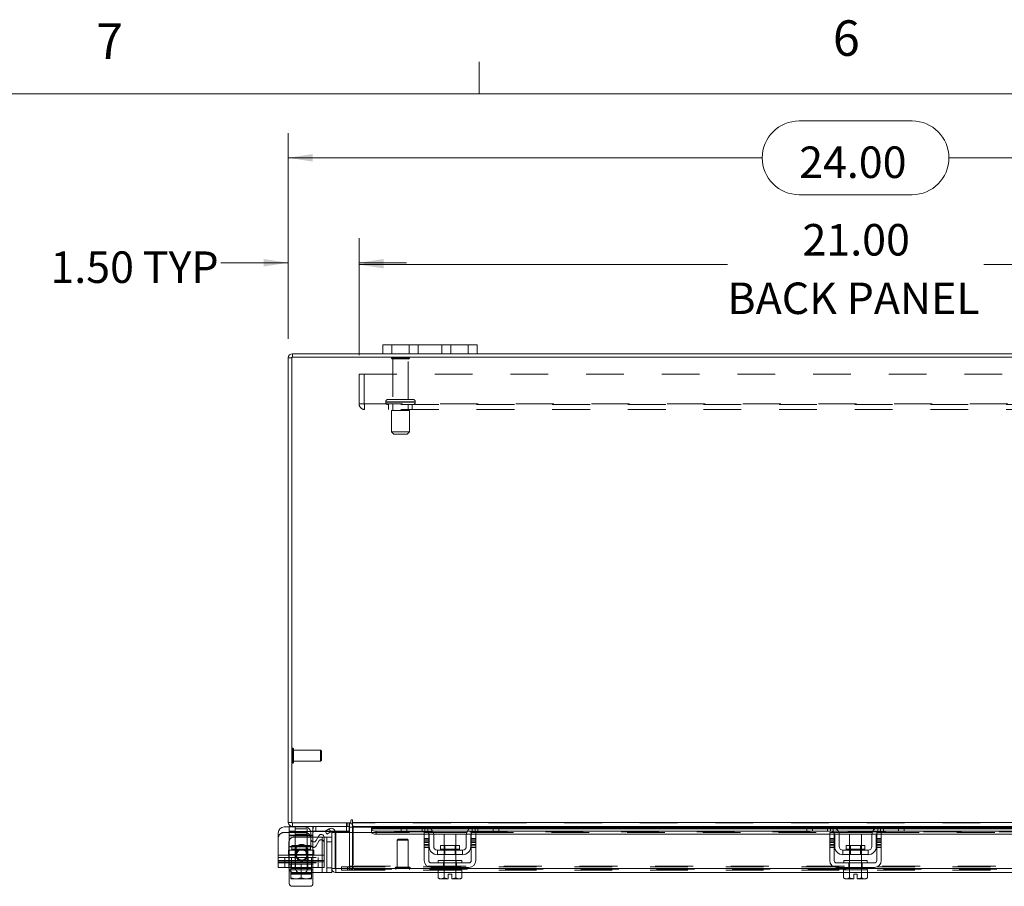
# Model space of a CAD drawing. Units: inches. Extents: x 0.4 to 16.6, y 0.2 to 10.8.
# Drawn here: x 3.3 to 6, y 8.5 to 10.8 of the extents above; entities that cross this region are included whole.
import ezdxf

# ---------------------------------------------------------------- set-up
doc = ezdxf.new("R2010")
doc.units = ezdxf.units.IN
doc.header["$MEASUREMENT"] = 0
doc.linetypes.add('HIDDEN', pattern=[0.075, 0.05, -0.025])
doc.styles.add('SLDTEXTSTYLE0', font='TXT', dxfattribs={"width": 0.7})
doc.styles.add('SLDTEXTSTYLE1', font='TXT', dxfattribs={"width": 0.75})
doc.dimstyles.new('SLDDIMSTYLE1', dxfattribs={"dimtxt": 0.088867, "dimasz": 0.065, "dimexe": 0, "dimexo": 0.0625, "dimgap": 0.022217, "dimtad": 0, "dimtih": 1, "dimtoh": 1, "dimlfac": 8, "dimrnd": 1e-09, "dimzin": 4, "dimdsep": 46, "dimtxsty": 'SLDTEXTSTYLE0', "dimsah": 1, "dimcen": 0.09, "dimadec": 0, "dimazin": 1, "dimtfac": 1, "dimtmove": 0, "dimatfit": 0, "dimfxl": 1, "dimfrac": 2, "dimtolj": 1, "dimtzin": 12, "dimarcsym": 0})
doc.dimstyles.new('SLDDIMSTYLE4', dxfattribs={"dimtxt": 0.088867, "dimasz": 0.065, "dimexe": 0, "dimexo": 0.0625, "dimgap": 0.022217, "dimtad": 0, "dimtih": 1, "dimtoh": 1, "dimlfac": 8, "dimrnd": 1e-09, "dimzin": 4, "dimdsep": 46, "dimtxsty": 'SLDTEXTSTYLE0', "dimsah": 1, "dimcen": 0.09, "dimadec": 0, "dimazin": 1, "dimtfac": 1, "dimtofl": 0, "dimtmove": 0, "dimatfit": 3, "dimfxl": 1, "dimfrac": 2, "dimtolj": 1, "dimtzin": 12, "dimarcsym": 0})

# ---------------------------------------------------------------- blocks, each defined once
blk = doc.blocks.new('_D_11')
at = {"color": 7, "linetype": 'Continuous', "lineweight": 0}
for p, q in [((5.4094, 10.5707), (5.708, 10.5707)), ((4.0587, 9.9942), (4.0587, 10.5382)), ((7.0587, 9.9942), (7.0587, 10.5382)), ((4.0587, 10.4732), (5.3119, 10.4732)), ((7.0587, 10.4732), (5.8055, 10.4732)), ((5.708, 10.3757), (5.4094, 10.3757))]:
    blk.add_line(p, q, dxfattribs=at)
for centre, start, end in [((5.4094, 10.4732), 90, 270), ((5.708, 10.4732), 270, 90)]:
    blk.add_arc(centre, 0.0975, start, end, dxfattribs=at)
for points in [[(4.0587, 10.4732), (4.1237, 10.4632), (4.1237, 10.4832)], [(7.0587, 10.4732), (6.9937, 10.4832), (6.9937, 10.4632)]]:
    blk.add_solid(points, dxfattribs=at)
at = {"color": 7, "linetype": 'Continuous', "lineweight": 0, "insert": (5.4094, 10.5032), "char_height": 0.08333, "attachment_point": 1, "style": 'SLDTEXTSTYLE0'}
blk.add_mtext('24.00', dxfattribs=at)
blk = doc.blocks.new('_D_13')
at = {"color": 7, "linetype": 'Continuous', "lineweight": 0}
for p, q in [((4.0587, 9.9942), (4.0587, 10.2607)), ((4.2462, 9.9515), (4.2462, 10.2607)), ((4.0587, 10.1957), (3.8802, 10.1957)), ((4.2462, 10.1957), (4.3712, 10.1957))]:
    blk.add_line(p, q, dxfattribs=at)
for points in [[(4.0587, 10.1957), (3.9937, 10.2057), (3.9937, 10.1857)], [(4.2462, 10.1957), (4.3112, 10.1857), (4.3112, 10.2057)]]:
    blk.add_solid(points, dxfattribs=at)
at = {"color": 7, "linetype": 'Continuous', "lineweight": 0, "char_height": 0.08333, "attachment_point": 1, "style": 'SLDTEXTSTYLE0'}
for s, insert in [('1.50', (3.4301, 10.2257)), ('TYP', (3.6744, 10.2257))]:
    blk.add_mtext(s, dxfattribs=dict(at, insert=insert))
blk = doc.blocks.new('_D_14')
at = {"color": 7, "linetype": 'Continuous', "lineweight": 0}
for p, q in [((4.2462, 9.9515), (4.2462, 10.2558)), ((6.8712, 9.9515), (6.8712, 10.2558)), ((4.2462, 10.1908), (5.2197, 10.1908)), ((6.8712, 10.1908), (5.8977, 10.1908))]:
    blk.add_line(p, q, dxfattribs=at)
for points in [[(4.2462, 10.1908), (4.3112, 10.1808), (4.3112, 10.2008)], [(6.8712, 10.1908), (6.8062, 10.2008), (6.8062, 10.1808)]]:
    blk.add_solid(points, dxfattribs=at)
at = {"color": 7, "linetype": 'Continuous', "lineweight": 0, "char_height": 0.08333, "attachment_point": 1, "style": 'SLDTEXTSTYLE0'}
for s, insert in [('21.00', (5.4183, 10.2982)), ('BACK PANEL', (5.2197, 10.1435))]:
    blk.add_mtext(s, dxfattribs=dict(at, insert=insert))

msp = doc.modelspace()

# ---------------------------------------------------------------- linework, layer by layer
at = {"color": 7, "linetype": 'Continuous', "lineweight": 0}
for p, q in [((4.5635, 10.6421), (4.5635, 10.7269)), ((0.6263, 10.6421), (16.3763, 10.6421))]:
    msp.add_line(p, q, dxfattribs=at)
at = {"color": 7, "linetype": 'Continuous', "lineweight": 15}
for p, q in [((4.3087, 9.9551), (4.3087, 9.9786)), ((4.3087, 9.9786), (4.3324, 9.9786)), ((4.3324, 9.9786), (4.3324, 9.9551)), ((4.5349, 9.9786), (4.3324, 9.9786)), ((4.5349, 9.9551), (4.5349, 9.9786)), ((4.5349, 9.9786), (4.5587, 9.9786)), ((4.5587, 9.9786), (4.5587, 9.9551)), ((4.0587, 8.7161), (4.0587, 9.9442)), ((4.068, 9.9442), (4.0587, 9.9442)), ((4.068, 9.9458), (4.068, 8.7145)), ((7.0494, 9.9458), (4.068, 9.9458)), ((4.3087, 9.9551), (4.0697, 9.9551)), ((4.0697, 9.9458), (4.0697, 9.9551)), ((4.3324, 9.9551), (4.3087, 9.9551)), ((4.5349, 9.9551), (4.3324, 9.9551)), ((4.5587, 9.9551), (4.5349, 9.9551)), ((6.5587, 9.9551), (4.5587, 9.9551)), ((4.2244, 8.7208), (4.2244, 8.7145)), ((4.229, 8.7161), (4.229, 8.7208)), ((4.048, 8.7039), (4.0617, 8.7039)), ((4.068, 8.7161), (4.0587, 8.7161)), ((4.0617, 8.7051), (4.0617, 8.6921)), ((4.0697, 8.7051), (4.0617, 8.7051)), ((4.068, 8.7145), (4.2244, 8.7145)), ((4.0697, 8.7145), (4.0697, 8.7051)), ((4.2212, 8.7051), (4.0697, 8.7051)), ((4.0767, 8.7051), (4.0767, 8.6921)), ((4.1562, 8.6929), (4.1668, 8.699)), ((4.1668, 8.699), (4.167, 8.6991)), ((4.167, 8.6991), (4.1717, 8.691)), ((4.22, 8.7051), (4.22, 8.6921)), ((4.2212, 8.7051), (4.2212, 8.7145)), ((4.2212, 8.7035), (4.2212, 8.6895)), ((4.2212, 8.7035), (4.229, 8.7035)), ((4.229, 8.7161), (6.8883, 8.7161)), ((4.229, 8.7051), (4.229, 8.7161)), ((4.3595, 8.7051), (4.229, 8.7051)), ((4.229, 8.7051), (4.229, 8.7035)), ((4.229, 8.6895), (4.229, 8.7035)), ((4.229, 8.7035), (4.3577, 8.7035)), ((4.3577, 8.7005), (4.2788, 8.7005)), ((4.2788, 8.6991), (4.2788, 8.7005)), ((4.2788, 8.691), (4.2788, 8.6991)), ((4.2788, 8.6991), (4.2788, 8.699)), ((4.2788, 8.699), (4.3577, 8.699)), ((4.3577, 8.6933), (4.3577, 8.7051)), ((4.3595, 8.7051), (4.3727, 8.7051)), ((4.3727, 8.7051), (4.3727, 8.6933)), ((4.4202, 8.7051), (4.3727, 8.7051)), ((4.5527, 8.7051), (4.4202, 8.7051)), ((4.4287, 8.7035), (4.5442, 8.7035)), ((4.5388, 8.7005), (4.4341, 8.7005)), ((4.4359, 8.699), (4.537, 8.699)), ((4.6002, 8.7051), (4.5527, 8.7051)), ((4.6002, 8.6933), (4.6002, 8.7051)), ((4.6002, 8.7051), (4.6134, 8.7051)), ((5.4315, 8.7051), (4.6134, 8.7051)), ((4.6152, 8.7051), (4.6152, 8.6933)), ((4.6152, 8.7035), (5.4297, 8.7035)), ((5.4297, 8.7005), (4.6152, 8.7005)), ((4.6152, 8.699), (5.4297, 8.699)), ((5.4297, 8.6933), (5.4297, 8.7051)), ((5.4315, 8.7051), (5.4447, 8.7051)), ((5.4447, 8.7051), (5.4447, 8.6933)), ((5.4922, 8.7051), (5.4447, 8.7051)), ((5.6247, 8.7051), (5.4922, 8.7051)), ((5.5007, 8.7035), (5.6162, 8.7035)), ((5.6108, 8.7005), (5.5061, 8.7005)), ((5.5079, 8.699), (5.609, 8.699)), ((5.6722, 8.7051), (5.6247, 8.7051)), ((5.6722, 8.6933), (5.6722, 8.7051)), ((5.6722, 8.7051), (5.6854, 8.7051)), ((6.504, 8.7051), (5.6854, 8.7051)), ((5.6872, 8.7051), (5.6872, 8.6933)), ((5.6872, 8.7035), (6.5022, 8.7035)), ((6.5022, 8.7005), (5.6872, 8.7005)), ((5.6872, 8.699), (6.5022, 8.699)), ((4.0324, 8.6296), (4.0324, 8.6883)), ((4.0767, 8.6921), (4.0617, 8.6921)), ((4.1567, 8.6921), (4.0767, 8.6921)), ((4.1184, 8.6719), (4.1184, 8.6883)), ((4.1242, 8.6808), (4.1184, 8.6808)), ((4.1242, 8.6892), (4.1242, 8.6808)), ((4.1242, 8.6646), (4.1242, 8.6808)), ((4.1375, 8.677), (4.1242, 8.677)), ((4.1396, 8.6807), (4.1323, 8.6682)), ((4.1536, 8.677), (4.1739, 8.677)), ((4.1536, 8.6296), (4.1536, 8.677)), ((4.1609, 8.6848), (4.1562, 8.6929)), ((4.1715, 8.6909), (4.1609, 8.6848)), ((4.1717, 8.691), (4.1715, 8.6909)), ((4.1833, 8.6895), (4.1739, 8.6895)), ((4.1739, 8.5942), (4.1739, 8.6895)), ((4.22, 8.6921), (4.183, 8.6921)), ((4.1833, 8.5942), (4.1833, 8.6895)), ((4.185, 8.5942), (4.185, 8.6895)), ((4.185, 8.6895), (4.2788, 8.6895)), ((4.2788, 8.6909), (4.2788, 8.691)), ((4.2788, 8.691), (4.2788, 8.6895)), ((4.2788, 8.6895), (4.2792, 8.6895)), ((4.2913, 8.6929), (4.2913, 8.6848)), ((4.2913, 8.6929), (4.4231, 8.6929)), ((4.2913, 8.6848), (4.4183, 8.6848)), ((4.3727, 8.6933), (4.3577, 8.6933)), ((4.4202, 8.6933), (4.3727, 8.6933)), ((4.4183, 8.6895), (4.4302, 8.6895)), ((4.4183, 8.6739), (4.4183, 8.6895)), ((4.4302, 8.6739), (4.4183, 8.6739)), ((4.4183, 8.6739), (4.4183, 8.6151)), ((4.4302, 8.6895), (4.4302, 8.6739)), ((4.4302, 8.6848), (4.4311, 8.6848)), ((4.4302, 8.6151), (4.4302, 8.6739)), ((4.4314, 8.6526), (4.4314, 8.682)), ((4.4406, 8.6929), (4.5323, 8.6929)), ((4.4431, 8.6848), (4.5297, 8.6848)), ((4.4433, 8.682), (4.4433, 8.6526)), ((4.4708, 8.6845), (4.4708, 8.6548)), ((4.5021, 8.6845), (4.4708, 8.6845)), ((4.5021, 8.6548), (4.5021, 8.6845)), ((4.5296, 8.6526), (4.5296, 8.682)), ((4.5414, 8.6526), (4.5414, 8.682)), ((4.5418, 8.6848), (4.5427, 8.6848)), ((4.5427, 8.6895), (4.5546, 8.6895)), ((4.5427, 8.6739), (4.5427, 8.6895)), ((4.5546, 8.6739), (4.5427, 8.6739)), ((4.5427, 8.6739), (4.5427, 8.6151)), ((4.5498, 8.6929), (5.4951, 8.6929)), ((4.6002, 8.6933), (4.5527, 8.6933)), ((4.5546, 8.6895), (4.5546, 8.6739)), ((4.5546, 8.6848), (5.4903, 8.6848)), ((4.5546, 8.6151), (4.5546, 8.6739)), ((4.6152, 8.6933), (4.6002, 8.6933)), ((5.4447, 8.6933), (5.4297, 8.6933)), ((5.4922, 8.6933), (5.4447, 8.6933)), ((5.4903, 8.6895), (5.5022, 8.6895)), ((5.4903, 8.6739), (5.4903, 8.6895)), ((5.5022, 8.6739), (5.4903, 8.6739)), ((5.4903, 8.6739), (5.4903, 8.6151)), ((5.5022, 8.6895), (5.5022, 8.6739)), ((5.5022, 8.6848), (5.5031, 8.6848)), ((5.5022, 8.6151), (5.5022, 8.6739)), ((5.5034, 8.6526), (5.5034, 8.682)), ((5.5126, 8.6929), (5.6043, 8.6929)), ((5.5151, 8.6848), (5.6017, 8.6848)), ((5.5153, 8.682), (5.5153, 8.6526)), ((5.5428, 8.6845), (5.5428, 8.6548)), ((5.5741, 8.6845), (5.5428, 8.6845)), ((5.5741, 8.6548), (5.5741, 8.6845)), ((5.6016, 8.6526), (5.6016, 8.682)), ((5.6134, 8.6526), (5.6134, 8.682)), ((5.6138, 8.6848), (5.6147, 8.6848)), ((5.6147, 8.6895), (5.6266, 8.6895)), ((5.6147, 8.6739), (5.6147, 8.6895)), ((5.6266, 8.6739), (5.6147, 8.6739)), ((5.6147, 8.6739), (5.6147, 8.6151)), ((5.6218, 8.6929), (6.5676, 8.6929)), ((5.6722, 8.6933), (5.6247, 8.6933)), ((5.6266, 8.6895), (5.6266, 8.6739)), ((5.6266, 8.6848), (6.5628, 8.6848)), ((5.6266, 8.6151), (5.6266, 8.6739)), ((5.6872, 8.6933), (5.6722, 8.6933)), ((4.4533, 8.6426), (4.4533, 8.6308)), ((4.5196, 8.6426), (4.4533, 8.6426)), ((4.4615, 8.6548), (4.4615, 8.6451)), ((4.5114, 8.6548), (4.4615, 8.6548)), ((4.4615, 8.6451), (4.5114, 8.6451)), ((4.5114, 8.6451), (4.5114, 8.6548)), ((4.5196, 8.6308), (4.5196, 8.6426)), ((5.5916, 8.6426), (5.5253, 8.6426)), ((5.5253, 8.6426), (5.5253, 8.6308)), ((5.5335, 8.6548), (5.5335, 8.6451)), ((5.5834, 8.6548), (5.5335, 8.6548)), ((5.5335, 8.6451), (5.5834, 8.6451)), ((5.5834, 8.6451), (5.5834, 8.6548)), ((5.5916, 8.6308), (5.5916, 8.6426)), ((4.0324, 8.6296), (4.1536, 8.6296)), ((4.0324, 8.6114), (4.0324, 8.6296)), ((4.1536, 8.6296), (4.1536, 8.6114)), ((4.4533, 8.6308), (4.5196, 8.6308)), ((4.4708, 8.6308), (4.4708, 8.6151)), ((4.5021, 8.6151), (4.5021, 8.6308)), ((5.5253, 8.6308), (5.5916, 8.6308)), ((5.5428, 8.6308), (5.5428, 8.6151)), ((5.5741, 8.6151), (5.5741, 8.6308)), ((4.1536, 8.6114), (4.0324, 8.6114)), ((4.0324, 8.597), (4.0324, 8.6114)), ((4.0608, 8.597), (4.0324, 8.597)), ((4.0608, 8.6114), (4.0608, 8.5958)), ((4.0617, 8.6114), (4.0617, 8.6052)), ((4.0617, 8.6052), (4.0656, 8.6052)), ((4.0617, 8.5549), (4.0617, 8.5911)), ((4.0656, 8.5839), (4.0656, 8.6052)), ((4.0657, 8.6052), (4.0656, 8.6052)), ((4.0657, 8.6052), (4.0657, 8.5839)), ((4.0662, 8.6052), (4.0657, 8.6052)), ((4.0662, 8.6052), (4.1198, 8.6052)), ((4.093, 8.6052), (4.0924, 8.6052)), ((4.093, 8.5839), (4.093, 8.6052)), ((4.0935, 8.6052), (4.093, 8.6052)), ((4.1203, 8.6052), (4.1198, 8.6052)), ((4.1203, 8.5839), (4.1203, 8.6052)), ((4.1203, 8.6052), (4.1203, 8.5839)), ((4.1203, 8.6052), (4.1203, 8.6052)), ((4.1203, 8.6052), (4.1242, 8.6052)), ((4.1242, 8.6052), (4.1242, 8.6114)), ((4.1484, 8.6114), (4.1484, 8.5833)), ((4.1739, 8.5942), (4.1739, 8.5833)), ((4.1739, 8.5942), (4.1833, 8.5942)), ((4.1849, 8.5926), (4.1849, 8.5833)), ((4.4552, 8.5942), (4.185, 8.5942)), ((4.5364, 8.6089), (4.4364, 8.6089)), ((4.4364, 8.597), (4.5364, 8.597)), ((4.4549, 8.5908), (4.4549, 8.5694)), ((4.4552, 8.5908), (4.4549, 8.5908)), ((4.4552, 8.6151), (4.4552, 8.6089)), ((4.4552, 8.6151), (4.5177, 8.6151)), ((4.4552, 8.597), (4.4552, 8.5908)), ((4.4552, 8.5908), (4.5177, 8.5908)), ((4.4706, 8.5908), (4.4703, 8.5908)), ((4.4706, 8.5694), (4.4706, 8.5908)), ((4.4707, 8.5908), (4.4706, 8.5908)), ((4.4707, 8.5908), (4.4707, 8.5694)), ((4.4713, 8.5908), (4.4707, 8.5908)), ((4.5022, 8.5908), (4.5016, 8.5908)), ((4.5022, 8.5694), (4.5022, 8.5908)), ((4.5022, 8.5908), (4.5022, 8.5694)), ((4.5022, 8.5908), (4.5022, 8.5908)), ((4.5026, 8.5908), (4.5022, 8.5908)), ((4.5177, 8.6089), (4.5177, 8.6151)), ((4.5177, 8.5908), (4.5177, 8.597)), ((5.5272, 8.5942), (4.5177, 8.5942)), ((4.518, 8.5908), (4.5177, 8.5908)), ((4.518, 8.5694), (4.518, 8.5908)), ((5.6084, 8.6089), (5.5084, 8.6089)), ((5.5084, 8.597), (5.6084, 8.597)), ((5.5269, 8.5908), (5.5269, 8.5694)), ((5.5272, 8.5908), (5.5269, 8.5908)), ((5.5272, 8.6151), (5.5272, 8.6089)), ((5.5272, 8.6151), (5.5897, 8.6151)), ((5.5272, 8.597), (5.5272, 8.5908)), ((5.5272, 8.5908), (5.5897, 8.5908)), ((5.5426, 8.5908), (5.5423, 8.5908)), ((5.5426, 8.5694), (5.5426, 8.5908)), ((5.5427, 8.5908), (5.5426, 8.5908)), ((5.5427, 8.5908), (5.5427, 8.5694)), ((5.5433, 8.5908), (5.5427, 8.5908)), ((5.5742, 8.5908), (5.5736, 8.5908)), ((5.5742, 8.5694), (5.5742, 8.5908)), ((5.5742, 8.5908), (5.5742, 8.5694)), ((5.5742, 8.5908), (5.5742, 8.5908)), ((5.5746, 8.5908), (5.5742, 8.5908)), ((5.5897, 8.6089), (5.5897, 8.6151)), ((5.5897, 8.5908), (5.5897, 8.597)), ((6.5997, 8.5942), (5.5897, 8.5942)), ((5.59, 8.5908), (5.5897, 8.5908)), ((5.59, 8.5694), (5.59, 8.5908)), ((4.0656, 8.5816), (4.0656, 8.5839)), ((4.0656, 8.5839), (4.0657, 8.5839)), ((4.0656, 8.5816), (4.066, 8.5814)), ((4.0657, 8.5839), (4.0781, 8.5814)), ((4.066, 8.5814), (4.0781, 8.5814)), ((4.0806, 8.5814), (4.0781, 8.5814)), ((4.0806, 8.5814), (4.093, 8.5839)), ((4.0806, 8.5814), (4.1054, 8.5814)), ((4.093, 8.5839), (4.1054, 8.5814)), ((4.093, 8.5805), (4.093, 8.5814)), ((4.1079, 8.5814), (4.1054, 8.5814)), ((4.1079, 8.5814), (4.1203, 8.5839)), ((4.1079, 8.5814), (4.1199, 8.5814)), ((4.1203, 8.5816), (4.1199, 8.5814)), ((4.1203, 8.5839), (4.1203, 8.5816)), ((4.1203, 8.5839), (4.1203, 8.5839)), ((4.1203, 8.5833), (4.1484, 8.5833)), ((4.1242, 8.5833), (4.1242, 8.5549)), ((4.1739, 8.5833), (4.1484, 8.5833)), ((4.4549, 8.5833), (4.1849, 8.5833)), ((4.4549, 8.5694), (4.4591, 8.567)), ((4.4549, 8.5694), (4.462, 8.567)), ((4.4591, 8.567), (4.462, 8.567)), ((4.4635, 8.567), (4.462, 8.567)), ((4.4635, 8.567), (4.4706, 8.5694)), ((4.4635, 8.567), (4.4818, 8.567)), ((4.4707, 8.5694), (4.4706, 8.5694)), ((4.4707, 8.5694), (4.4818, 8.5672)), ((4.4818, 8.5796), (4.4911, 8.5796)), ((4.4818, 8.5672), (4.4818, 8.5796)), ((4.4818, 8.567), (4.4818, 8.5672)), ((4.4911, 8.5796), (4.4911, 8.5672)), ((4.4911, 8.5672), (4.5022, 8.5694)), ((4.4911, 8.5672), (4.4911, 8.567)), ((4.4911, 8.567), (4.5094, 8.567)), ((4.5022, 8.5694), (4.5022, 8.5694)), ((4.5022, 8.5694), (4.5094, 8.567)), ((4.5108, 8.567), (4.5094, 8.567)), ((4.5108, 8.567), (4.518, 8.5694)), ((4.5108, 8.567), (4.5138, 8.567)), ((4.5138, 8.567), (4.518, 8.5694)), ((5.5269, 8.5833), (4.518, 8.5833)), ((5.5269, 8.5694), (5.5311, 8.567)), ((5.5269, 8.5694), (5.534, 8.567)), ((5.5311, 8.567), (5.534, 8.567)), ((5.5355, 8.567), (5.534, 8.567)), ((5.5355, 8.567), (5.5426, 8.5694)), ((5.5355, 8.567), (5.5538, 8.567)), ((5.5427, 8.5694), (5.5426, 8.5694)), ((5.5427, 8.5694), (5.5538, 8.5672)), ((5.5538, 8.5796), (5.5631, 8.5796)), ((5.5538, 8.5672), (5.5538, 8.5796)), ((5.5538, 8.567), (5.5538, 8.5672)), ((5.5631, 8.5796), (5.5631, 8.5672)), ((5.5631, 8.5672), (5.5742, 8.5694)), ((5.5631, 8.5672), (5.5631, 8.567)), ((5.5631, 8.567), (5.5814, 8.567)), ((5.5742, 8.5694), (5.5742, 8.5694)), ((5.5742, 8.5694), (5.5814, 8.567)), ((5.5828, 8.567), (5.5814, 8.567)), ((5.5828, 8.567), (5.59, 8.5694)), ((5.5828, 8.567), (5.5858, 8.567)), ((5.5858, 8.567), (5.59, 8.5694)), ((6.5994, 8.5833), (5.59, 8.5833)), ((4.1164, 8.5471), (4.0695, 8.5471))]:
    msp.add_line(p, q, dxfattribs=at)
at = {"color": 7, "linetype": 'HIDDEN', "lineweight": 0}
for p, q in [((4.3324, 9.9551), (4.3324, 9.9786)), ((4.3787, 9.9786), (4.3787, 9.9551)), ((4.4024, 9.9551), (4.4024, 9.9786)), ((4.4024, 9.9786), (4.4024, 9.9551)), ((4.4649, 9.9551), (4.4649, 9.9786)), ((4.4649, 9.9551), (4.4649, 9.9786)), ((4.4887, 9.9551), (4.4887, 9.9786)), ((4.5349, 9.9786), (4.5349, 9.9551)), ((4.068, 9.9442), (4.0587, 9.9442)), ((4.0697, 9.9458), (4.0697, 9.9551)), ((4.3793, 9.9444), (4.3318, 9.9444)), ((4.3762, 9.9413), (4.3349, 9.9413)), ((4.3349, 9.9413), (4.3349, 9.8344)), ((4.3762, 9.8344), (4.3762, 9.9413)), ((4.2462, 9.9015), (6.8712, 9.9015)), ((4.2462, 9.8224), (4.2462, 9.9015)), ((4.2592, 9.9015), (4.2592, 9.8224)), ((4.2462, 9.8224), (4.2608, 9.8224)), ((4.2608, 9.8224), (6.8566, 9.8224)), ((4.2608, 9.8224), (4.2608, 9.8078)), ((6.8566, 9.8208), (4.2608, 9.8208)), ((4.3165, 9.8282), (4.3944, 9.8282)), ((4.3945, 9.8282), (4.3165, 9.8282)), ((4.3165, 9.8282), (4.3165, 9.827)), ((4.3165, 9.827), (4.3944, 9.827)), ((4.3945, 9.827), (4.3165, 9.827)), ((4.3946, 9.8282), (4.3167, 9.8282)), ((4.3946, 9.827), (4.3167, 9.827)), ((4.3884, 9.8344), (4.3228, 9.8344)), ((4.3243, 9.8208), (4.3243, 9.8078)), ((4.3349, 9.8208), (4.3349, 9.8052)), ((4.3762, 9.8052), (4.3762, 9.8208)), ((4.3868, 9.8078), (4.3868, 9.8208)), ((4.3946, 9.827), (4.3946, 9.8282)), ((6.8566, 9.8078), (4.2608, 9.8078)), ((4.379, 9.8052), (4.3321, 9.8052)), ((4.3321, 9.8052), (4.3321, 9.7489)), ((4.379, 9.7489), (4.379, 9.8052)), ((4.379, 9.7489), (4.3321, 9.7489)), ((4.3321, 9.7489), (4.3384, 9.7427)), ((4.3728, 9.7427), (4.3384, 9.7427)), ((4.3728, 9.7427), (4.379, 9.7489)), ((4.0704, 8.873), (4.0704, 8.9123)), ((4.0706, 8.9123), (4.0704, 8.9123)), ((4.0706, 8.873), (4.0706, 8.9123)), ((4.0729, 8.9), (4.0729, 8.91)), ((4.1443, 8.9074), (4.0729, 8.9074)), ((4.1443, 8.8989), (4.1443, 8.9074)), ((4.1468, 8.9049), (4.1443, 8.9074)), ((4.1468, 8.8979), (4.1468, 8.9049)), ((4.0729, 8.8753), (4.0729, 8.9)), ((4.0729, 8.8779), (4.1443, 8.8779)), ((4.1443, 8.8779), (4.1443, 8.8989)), ((4.1443, 8.8779), (4.1468, 8.8803)), ((4.1468, 8.8803), (4.1468, 8.8979)), ((4.0704, 8.8729), (4.0706, 8.8729)), ((4.068, 8.7161), (4.0587, 8.7161)), ((4.0617, 8.7039), (4.1027, 8.7039)), ((4.0697, 8.7145), (4.0697, 8.7051)), ((4.0767, 8.7051), (4.0767, 8.6933)), ((4.1086, 8.6989), (4.0774, 8.6989)), ((4.0774, 8.6989), (4.0774, 8.6052)), ((4.1086, 8.6052), (4.1086, 8.6989)), ((4.1242, 8.6998), (4.1242, 8.7051)), ((4.1242, 8.6989), (4.1242, 8.6892)), ((4.1317, 8.7051), (4.1317, 8.6921)), ((4.1317, 8.7051), (4.1317, 8.6921)), ((4.1317, 8.6933), (4.1317, 8.7051)), ((4.1717, 8.691), (4.167, 8.6991)), ((4.2125, 8.7051), (4.2125, 8.6921)), ((4.2125, 8.7051), (4.2125, 8.6933)), ((4.2126, 8.7145), (4.2126, 8.7051)), ((4.2149, 8.7051), (4.2149, 8.7145)), ((4.2196, 8.7051), (4.2196, 8.7145)), ((4.2212, 8.7144), (4.2196, 8.7145)), ((4.22, 8.7051), (4.22, 8.7051)), ((4.2212, 8.7035), (4.2306, 8.7035)), ((6.8883, 8.7161), (4.229, 8.7161)), ((6.8883, 8.7145), (4.229, 8.7145)), ((4.229, 8.7035), (6.8883, 8.7035)), ((4.229, 8.7035), (4.2306, 8.7035)), ((4.2306, 8.7035), (4.2306, 8.6004)), ((6.8386, 8.699), (4.2788, 8.699)), ((4.3577, 8.7035), (4.4287, 8.7035)), ((4.4341, 8.7005), (4.3577, 8.7005)), ((4.3577, 8.699), (4.4359, 8.699)), ((4.3727, 8.6933), (4.3727, 8.7051)), ((4.4127, 8.6933), (4.4127, 8.7051)), ((4.4202, 8.7051), (4.4202, 8.6933)), ((4.4277, 8.7039), (4.4277, 8.6904)), ((4.537, 8.699), (4.6152, 8.699)), ((4.6152, 8.7005), (4.5388, 8.7005)), ((4.5442, 8.7035), (4.6152, 8.7035)), ((4.5452, 8.6904), (4.5452, 8.7039)), ((4.5527, 8.6933), (4.5527, 8.7051)), ((4.5602, 8.7051), (4.5602, 8.6933)), ((4.6002, 8.7051), (4.6002, 8.6933)), ((5.4297, 8.7035), (5.5007, 8.7035)), ((5.5061, 8.7005), (5.4297, 8.7005)), ((5.4297, 8.699), (5.5079, 8.699)), ((5.4447, 8.6933), (5.4447, 8.7051)), ((5.4847, 8.7051), (5.4847, 8.6933)), ((5.4922, 8.7051), (5.4922, 8.6933)), ((5.4997, 8.6904), (5.4997, 8.7039)), ((5.609, 8.699), (5.6872, 8.699)), ((5.6872, 8.7005), (5.6108, 8.7005)), ((5.6162, 8.7035), (5.6872, 8.7035)), ((5.6172, 8.7039), (5.6172, 8.6904)), ((5.6247, 8.6933), (5.6247, 8.7051)), ((5.6322, 8.6933), (5.6322, 8.7051)), ((5.6722, 8.7051), (5.6722, 8.6933)), ((4.048, 8.6895), (4.1027, 8.6895)), ((4.0767, 8.6933), (4.0617, 8.6933)), ((4.0617, 8.6808), (4.0617, 8.6921)), ((4.0617, 8.682), (4.1242, 8.682)), ((4.1242, 8.6808), (4.0617, 8.6808)), ((4.0617, 8.6514), (4.0617, 8.6808)), ((4.1184, 8.6808), (4.0617, 8.6808)), ((4.1242, 8.677), (4.0733, 8.677)), ((4.22, 8.6933), (4.0767, 8.6933)), ((4.1086, 8.6845), (4.0774, 8.6845)), ((4.1184, 8.6575), (4.1184, 8.6719)), ((4.1484, 8.677), (4.1375, 8.677)), ((4.1484, 8.677), (4.1536, 8.677)), ((4.1484, 8.5833), (4.1484, 8.677)), ((4.1484, 8.677), (4.1484, 8.6114)), ((4.183, 8.6921), (4.1567, 8.6921)), ((4.1609, 8.677), (4.1609, 8.5833)), ((4.2212, 8.6895), (4.2212, 8.6004)), ((4.229, 8.6004), (4.229, 8.6895)), ((6.8386, 8.6911), (4.2788, 8.6911)), ((6.8386, 8.6909), (4.2788, 8.6909)), ((4.2788, 8.6895), (4.4183, 8.6895)), ((4.2792, 8.6895), (4.4183, 8.6895)), ((4.2913, 8.6848), (4.2913, 8.6929)), ((4.3491, 8.6713), (4.3467, 8.6689)), ((4.3752, 8.6689), (4.3467, 8.6689)), ((4.3467, 8.6689), (4.3467, 8.5975)), ((4.3737, 8.6713), (4.3491, 8.6713)), ((4.3762, 8.6689), (4.3737, 8.6713)), ((4.3762, 8.6689), (4.3752, 8.6689)), ((4.3762, 8.5975), (4.3762, 8.6689)), ((4.4183, 8.6848), (4.4302, 8.6848)), ((4.4183, 8.6739), (4.4302, 8.6739)), ((4.4302, 8.6701), (4.4183, 8.6701)), ((4.4231, 8.6929), (4.4406, 8.6929)), ((4.4302, 8.6895), (4.5427, 8.6895)), ((4.4311, 8.6848), (4.4431, 8.6848)), ((4.5297, 8.6848), (4.5418, 8.6848)), ((4.5323, 8.6929), (4.5498, 8.6929)), ((4.5427, 8.6848), (4.5546, 8.6848)), ((4.5427, 8.6739), (4.5546, 8.6739)), ((4.5546, 8.6701), (4.5427, 8.6701)), ((4.5546, 8.6895), (5.4903, 8.6895)), ((5.4903, 8.6848), (5.5022, 8.6848)), ((5.5022, 8.6739), (5.4903, 8.6739)), ((5.5022, 8.6701), (5.4903, 8.6701)), ((5.4951, 8.6929), (5.5126, 8.6929)), ((5.5022, 8.6895), (5.6147, 8.6895)), ((5.5031, 8.6848), (5.5151, 8.6848)), ((5.6017, 8.6848), (5.6138, 8.6848)), ((5.6043, 8.6929), (5.6218, 8.6929)), ((5.6147, 8.6848), (5.6266, 8.6848)), ((5.6266, 8.6739), (5.6147, 8.6739)), ((5.6266, 8.6701), (5.6147, 8.6701)), ((5.6266, 8.6895), (6.5628, 8.6895)), ((4.0599, 8.6426), (4.0599, 8.6296)), ((4.0599, 8.6426), (4.0617, 8.6426)), ((4.0608, 8.6645), (4.0608, 8.6114)), ((4.0617, 8.6526), (4.1242, 8.6526)), ((4.0617, 8.6296), (4.0617, 8.6514)), ((4.0617, 8.6514), (4.1242, 8.6514)), ((4.1242, 8.6426), (4.0617, 8.6426)), ((4.1179, 8.6548), (4.068, 8.6548)), ((4.068, 8.6548), (4.068, 8.6451)), ((4.1179, 8.6451), (4.0683, 8.6451)), ((4.0797, 8.6548), (4.0797, 8.6426)), ((4.0797, 8.6426), (4.0797, 8.6296)), ((4.1063, 8.6426), (4.1063, 8.6548)), ((4.1063, 8.6296), (4.1063, 8.6426)), ((4.1179, 8.6451), (4.1179, 8.6548)), ((4.1242, 8.6514), (4.1242, 8.6646)), ((4.1242, 8.6514), (4.1242, 8.6296)), ((4.1261, 8.6426), (4.1242, 8.6426)), ((4.1261, 8.6426), (4.1261, 8.6296)), ((4.1396, 8.6663), (4.1323, 8.6537)), ((4.1609, 8.6645), (4.1739, 8.6645)), ((4.4302, 8.6663), (4.4183, 8.6663)), ((4.4183, 8.6626), (4.4302, 8.6626)), ((4.4302, 8.6575), (4.4183, 8.6575)), ((4.4183, 8.6537), (4.4302, 8.6537)), ((4.4183, 8.65), (4.4302, 8.65)), ((4.4864, 8.6451), (4.4615, 8.6451)), ((4.4616, 8.6451), (4.5113, 8.6451)), ((4.4708, 8.6548), (4.4708, 8.6308)), ((4.4731, 8.6548), (4.4731, 8.6308)), ((4.5114, 8.6451), (4.4864, 8.6451)), ((4.4998, 8.6308), (4.4998, 8.6548)), ((4.5021, 8.6308), (4.5021, 8.6548)), ((4.5427, 8.6663), (4.5546, 8.6663)), ((4.5546, 8.6626), (4.5427, 8.6626)), ((4.5546, 8.6575), (4.5427, 8.6575)), ((4.5546, 8.6537), (4.5427, 8.6537)), ((4.5427, 8.65), (4.5546, 8.65)), ((5.5022, 8.6663), (5.4903, 8.6663)), ((5.4903, 8.6626), (5.5022, 8.6626)), ((5.4903, 8.6575), (5.5022, 8.6575)), ((5.4903, 8.6537), (5.5022, 8.6537)), ((5.4903, 8.65), (5.5022, 8.65)), ((5.5584, 8.6451), (5.5335, 8.6451)), ((5.5336, 8.6451), (5.5833, 8.6451)), ((5.5428, 8.6548), (5.5428, 8.6308)), ((5.5451, 8.6548), (5.5451, 8.6308)), ((5.5834, 8.6451), (5.5584, 8.6451)), ((5.5718, 8.6308), (5.5718, 8.6548)), ((5.5741, 8.6308), (5.5741, 8.6548)), ((5.6147, 8.6663), (5.6266, 8.6663)), ((5.6266, 8.6626), (5.6147, 8.6626)), ((5.6147, 8.6575), (5.6266, 8.6575)), ((5.6266, 8.6537), (5.6147, 8.6537)), ((5.6147, 8.65), (5.6266, 8.65)), ((4.1536, 8.6296), (4.0324, 8.6296)), ((4.0324, 8.6296), (4.0599, 8.6296)), ((4.0324, 8.6233), (4.1536, 8.6233)), ((4.0502, 8.6233), (4.0502, 8.6114)), ((4.0599, 8.6308), (4.0617, 8.6308)), ((4.0599, 8.6296), (4.0617, 8.6296)), ((4.1242, 8.6308), (4.0617, 8.6308)), ((4.1242, 8.6296), (4.0617, 8.6296)), ((4.0617, 8.5911), (4.0617, 8.6296)), ((4.0617, 8.6296), (4.0617, 8.6233)), ((4.0678, 8.6114), (4.0678, 8.6233)), ((4.0767, 8.6296), (4.0767, 8.6233)), ((4.078, 8.6415), (4.078, 8.6236)), ((4.1092, 8.6233), (4.1092, 8.6296)), ((4.111, 8.6236), (4.111, 8.6415)), ((4.1204, 8.6114), (4.1204, 8.6233)), ((4.1261, 8.6308), (4.1242, 8.6308)), ((4.1261, 8.6296), (4.1242, 8.6296)), ((4.1242, 8.6296), (4.1242, 8.5833)), ((4.1242, 8.6233), (4.1242, 8.6296)), ((4.1261, 8.6296), (4.1536, 8.6296)), ((4.138, 8.6114), (4.138, 8.6233)), ((4.0324, 8.6151), (4.1536, 8.6151)), ((4.0617, 8.6151), (4.0324, 8.6151)), ((4.0324, 8.6089), (4.1536, 8.6089)), ((4.0502, 8.6089), (4.0502, 8.597)), ((4.1536, 8.597), (4.0608, 8.597)), ((4.0617, 8.6151), (4.1242, 8.6151)), ((4.0617, 8.5908), (4.0657, 8.5908)), ((4.0656, 8.6052), (4.0657, 8.6052)), ((4.0656, 8.5941), (4.1203, 8.5941)), ((4.0656, 8.5816), (4.0656, 8.5941)), ((4.0657, 8.5908), (4.0656, 8.5908)), ((4.0656, 8.5908), (4.0657, 8.5908)), ((4.0662, 8.5908), (4.0657, 8.5908)), ((4.0662, 8.5908), (4.1198, 8.5908)), ((4.0678, 8.597), (4.0678, 8.6089)), ((4.0767, 8.6151), (4.0767, 8.6114)), ((4.0767, 8.6114), (4.0767, 8.6052)), ((4.0767, 8.597), (4.0767, 8.5908)), ((4.0774, 8.6052), (4.0774, 8.5908)), ((4.078, 8.6148), (4.078, 8.5969)), ((4.093, 8.5908), (4.0924, 8.5908)), ((4.0935, 8.5908), (4.093, 8.5908)), ((4.1086, 8.5908), (4.1086, 8.6052)), ((4.1092, 8.6114), (4.1092, 8.6151)), ((4.1092, 8.6052), (4.1092, 8.6114)), ((4.1092, 8.5908), (4.1092, 8.597)), ((4.111, 8.5969), (4.111, 8.6148)), ((4.1203, 8.5908), (4.1198, 8.5908)), ((4.1203, 8.6052), (4.1203, 8.6052)), ((4.1203, 8.5908), (4.1203, 8.5908)), ((4.1203, 8.5908), (4.1203, 8.5908)), ((4.1203, 8.5908), (4.1242, 8.5908)), ((4.1204, 8.597), (4.1204, 8.6089)), ((4.1536, 8.6151), (4.1242, 8.6151)), ((4.138, 8.597), (4.138, 8.6089)), ((4.1536, 8.6114), (4.1536, 8.597)), ((4.1739, 8.5958), (4.1609, 8.5958)), ((6.9325, 8.5926), (4.1849, 8.5926)), ((4.185, 8.5942), (6.9323, 8.5942)), ((4.1993, 8.5895), (4.1993, 8.5988)), ((4.1997, 8.5988), (4.1993, 8.5988)), ((4.1997, 8.5895), (4.1997, 8.5988)), ((4.1997, 8.5988), (4.2153, 8.5988)), ((4.2153, 8.5895), (4.2153, 8.5988)), ((4.2153, 8.5988), (6.902, 8.5988)), ((4.2196, 8.5988), (4.2196, 8.5895)), ((4.2212, 8.6004), (4.2306, 8.6004)), ((4.2216, 8.5988), (4.2216, 8.5895)), ((4.229, 8.6004), (6.8883, 8.6004)), ((4.229, 8.6004), (4.229, 8.5988)), ((4.229, 8.5988), (4.229, 8.5895)), ((4.3811, 8.5952), (4.3418, 8.5952)), ((4.3418, 8.5952), (4.3418, 8.595)), ((4.3811, 8.595), (4.3418, 8.595)), ((4.3776, 8.5975), (4.3441, 8.5975)), ((4.3788, 8.5975), (4.3776, 8.5975)), ((4.3811, 8.595), (4.3811, 8.5952)), ((4.5177, 8.5942), (4.4552, 8.5942)), ((4.4689, 8.597), (4.4689, 8.6089)), ((4.4702, 8.6151), (4.4702, 8.6089)), ((4.4702, 8.597), (4.4702, 8.5908)), ((4.4707, 8.5908), (4.4706, 8.5908)), ((4.4706, 8.5908), (4.4707, 8.5908)), ((4.4706, 8.5908), (4.4707, 8.5908)), ((4.4708, 8.6151), (4.4708, 8.5908)), ((4.5021, 8.5908), (4.5021, 8.6151)), ((4.5022, 8.5908), (4.5022, 8.5908)), ((4.5022, 8.5908), (4.5022, 8.5908)), ((4.5022, 8.5908), (4.5022, 8.5908)), ((4.5027, 8.6089), (4.5027, 8.6151)), ((4.5027, 8.5908), (4.5027, 8.597)), ((4.504, 8.597), (4.504, 8.6089)), ((5.5897, 8.5942), (5.5272, 8.5942)), ((5.5409, 8.597), (5.5409, 8.6089)), ((5.5422, 8.6151), (5.5422, 8.6089)), ((5.5422, 8.597), (5.5422, 8.5908)), ((5.5426, 8.5908), (5.5427, 8.5908)), ((5.5427, 8.5908), (5.5426, 8.5908)), ((5.5426, 8.5908), (5.5427, 8.5908)), ((5.5428, 8.6151), (5.5428, 8.5908)), ((5.5741, 8.5908), (5.5741, 8.6151)), ((5.5742, 8.5908), (5.5742, 8.5908)), ((5.5742, 8.5908), (5.5742, 8.5908)), ((5.5742, 8.5908), (5.5742, 8.5908)), ((5.5747, 8.6089), (5.5747, 8.6151)), ((5.5747, 8.5908), (5.5747, 8.597)), ((5.576, 8.597), (5.576, 8.6089)), ((4.0656, 8.5694), (4.0656, 8.5808)), ((4.0656, 8.5796), (4.1203, 8.5796)), ((4.0656, 8.5672), (4.0656, 8.5796)), ((4.0656, 8.5672), (4.0656, 8.5694)), ((4.0656, 8.5694), (4.0657, 8.5694)), ((4.0656, 8.5672), (4.066, 8.567)), ((4.0657, 8.5808), (4.0657, 8.5694)), ((4.0657, 8.5694), (4.0781, 8.567)), ((4.066, 8.567), (4.0781, 8.567)), ((4.0733, 8.5833), (4.1203, 8.5833)), ((4.0806, 8.567), (4.0781, 8.567)), ((4.0806, 8.567), (4.093, 8.5694)), ((4.0806, 8.567), (4.1054, 8.567)), ((4.093, 8.5814), (4.093, 8.5839)), ((4.093, 8.5694), (4.093, 8.5805)), ((4.093, 8.5694), (4.1054, 8.567)), ((4.1079, 8.567), (4.1054, 8.567)), ((4.1079, 8.567), (4.1203, 8.5694)), ((4.1079, 8.567), (4.1199, 8.567)), ((4.1203, 8.5672), (4.1199, 8.567)), ((4.1203, 8.5694), (4.1203, 8.5808)), ((4.1203, 8.5808), (4.1203, 8.5694)), ((4.1203, 8.5694), (4.1203, 8.5672)), ((4.1203, 8.5694), (4.1203, 8.5694)), ((4.1997, 8.5895), (4.1993, 8.5895)), ((4.2153, 8.5895), (4.1997, 8.5895)), ((4.2153, 8.5895), (6.902, 8.5895)), ((4.518, 8.5833), (4.4549, 8.5833)), ((4.4707, 8.5694), (4.4706, 8.5694)), ((4.4707, 8.5694), (4.4706, 8.5694)), ((4.5022, 8.5694), (4.4911, 8.5672)), ((4.5022, 8.5694), (4.5022, 8.5694)), ((4.5022, 8.5694), (4.5022, 8.5694)), ((5.59, 8.5833), (5.5269, 8.5833))]:
    msp.add_line(p, q, dxfattribs=at)
at = {"color": 7, "linetype": 'Continuous', "lineweight": 15, "flags": 128}
for points in [[(4.2788, 8.699), (4.2791, 8.6978), (4.2798, 8.6966), (4.281, 8.6956), (4.2825, 8.6947), (4.2844, 8.6939), (4.2866, 8.6933), (4.2889, 8.693), (4.2913, 8.6929)], [(4.1184, 8.6883), (4.1181, 8.6914), (4.1179, 8.6921)], [(4.2913, 8.6848), (4.2889, 8.6849), (4.2866, 8.6852), (4.2844, 8.6858), (4.2825, 8.6866), (4.281, 8.6875), (4.2798, 8.6886), (4.2791, 8.6897), (4.2788, 8.6909)]]:
    msp.add_lwpolyline(points, dxfattribs=at)
at = {"color": 7, "linetype": 'HIDDEN', "lineweight": 0, "flags": 128}
for points in [[(4.4286, 8.6895), (4.4295, 8.6883), (4.4302, 8.6872)], [(4.5427, 8.6872), (4.5433, 8.6883), (4.5443, 8.6895)], [(5.5006, 8.6895), (5.5015, 8.6883), (5.5022, 8.6872)], [(5.6147, 8.6872), (5.6153, 8.6883), (5.6163, 8.6895)]]:
    msp.add_lwpolyline(points, dxfattribs=at)
at = {"color": 7, "linetype": 'HIDDEN', "lineweight": 0}
for radius in [0.0156, 0.0137]:
    msp.add_circle((4.0945, 8.6301), radius, dxfattribs=at)
at = {"color": 7, "linetype": 'Continuous', "lineweight": 15}
for centre, radius, start, end in [((4.0697, 9.9442), 0.011, 90, 180), ((4.2267, 8.7208), 0.00233, 0, 180), ((4.048, 8.6883), 0.0156, 90, 180), ((4.0697, 8.7161), 0.011, 180, 270), ((4.1723, 8.6895), 0.011, 0, 118.758), ((4.2196, 8.7035), 0.00163, 0, 90), ((4.2196, 8.7035), 0.011, 30.5834, 81.4755), ((4.4202, 8.682), 0.0231, 0, 90), ((4.5527, 8.682), 0.0231, 90, 180), ((5.4922, 8.682), 0.0231, 0, 90), ((5.6247, 8.682), 0.0231, 90, 180), ((4.1259, 8.6719), 0.0075, 180, 330), ((4.1461, 8.677), 0.0075, 0, 150), ((4.1723, 8.6895), 0.00162, 0, 111.5921), ((4.4202, 8.682), 0.0112, 41.8103, 90), ((4.4202, 8.682), 0.0113, 0, 27.266), ((4.5527, 8.682), 0.0112, 152.734, 180), ((4.5527, 8.682), 0.0112, 90, 138.1897), ((5.4922, 8.682), 0.0113, 41.8103, 90), ((5.4922, 8.682), 0.0113, 0, 27.266), ((5.6247, 8.682), 0.0112, 152.734, 180), ((5.6247, 8.682), 0.0112, 90, 138.1897), ((4.4533, 8.6526), 0.0219, 180, 270), ((4.4533, 8.6526), 0.01, 180, 270), ((4.459, 8.6451), 0.0025, 270, 0), ((4.5139, 8.6451), 0.0025, 180, 270), ((4.5196, 8.6526), 0.0219, 270, 0), ((4.5196, 8.6526), 0.01, 270, 0), ((5.5253, 8.6526), 0.0219, 180, 270), ((5.5253, 8.6526), 0.01, 180, 270), ((5.531, 8.6451), 0.0025, 270, 0), ((5.5859, 8.6451), 0.0025, 180, 270), ((5.5916, 8.6526), 0.01, 270, 0), ((5.5916, 8.6526), 0.0219, 270, 0), ((4.0733, 8.5958), 0.0125, 180, 232.0117), ((4.4364, 8.6151), 0.0181, 180, 270), ((4.4364, 8.6151), 0.00625, 180, 270), ((4.5364, 8.6151), 0.00625, 270, 0), ((4.5364, 8.6151), 0.0181, 270, 0), ((5.5084, 8.6151), 0.0181, 180, 270), ((5.5084, 8.6151), 0.00625, 180, 270), ((5.6084, 8.6151), 0.00625, 270, 0), ((5.6084, 8.6151), 0.0181, 270, 0), ((4.0945, 8.5969), 0.0165, 249.9351, 290.0649), ((4.0695, 8.5549), 0.00781, 180, 270), ((4.1164, 8.5549), 0.00781, 270, 0)]:
    msp.add_arc(centre, radius, start, end, dxfattribs=at)
at = {"color": 7, "linetype": 'HIDDEN', "lineweight": 0}
for centre, radius, start, end in [((4.0697, 9.9442), 0.00163, 90, 180), ((4.3344, 9.9427), 0.00313, 90, 145.9442), ((4.3349, 9.9444), 0.00313, 180, 270), ((4.3762, 9.9444), 0.00313, 270, 0), ((4.3767, 9.9427), 0.00313, 34.0558, 90), ((4.2608, 9.8224), 0.0146, 180, 270), ((4.2608, 9.8224), 0.00163, 180, 270), ((4.3228, 9.8282), 0.00625, 90, 180), ((4.3228, 9.827), 0.00625, 180, 270), ((4.3884, 9.8282), 0.00625, 0, 90), ((4.3884, 9.827), 0.00625, 270, 0), ((4.0704, 8.91), 0.00236, 90, 180), ((4.0706, 8.91), 0.00236, 0, 90), ((4.0704, 8.8753), 0.00236, 180, 270), ((4.0706, 8.8753), 0.00236, 270, 0), ((4.0697, 8.7161), 0.00163, 180, 270), ((4.1027, 8.6883), 0.0156, 13.8865, 90), ((4.2196, 8.7035), 0.011, 0, 30.5834), ((4.048, 8.6739), 0.0156, 90, 180), ((4.0733, 8.6645), 0.0125, 90, 180), ((4.1027, 8.6739), 0.0156, 360, 90), ((4.1461, 8.6626), 0.0075, 360, 150), ((4.0655, 8.6451), 0.0025, 270, 0), ((4.0945, 8.6415), 0.0165, 0, 180), ((4.1204, 8.6451), 0.0025, 180, 270), ((4.1259, 8.6575), 0.0075, 180, 330), ((4.0945, 8.6192), 0.017, 165.1607, 194.8393), ((4.0945, 8.6192), 0.017, 345.1607, 14.8393), ((4.0945, 8.5969), 0.0165, 180, 249.9351), ((4.0945, 8.5969), 0.0165, 290.0649, 0), ((4.2196, 8.6004), 0.011, 270, 0), ((4.2196, 8.6004), 0.00163, 270, 0), ((4.3441, 8.5952), 0.00236, 90, 180), ((4.3441, 8.595), 0.00236, 180, 270), ((4.3788, 8.5952), 0.00236, 0, 90), ((4.3788, 8.595), 0.00236, 270, 0), ((4.0733, 8.5958), 0.0125, 232.0117, 270)]:
    msp.add_arc(centre, radius, start, end, dxfattribs=at)
for points, knots in [([(4.1317, 8.7051), (4.1315, 8.7051), (4.1309, 8.7051), (4.1299, 8.7051), (4.1286, 8.7051), (4.1272, 8.705), (4.1257, 8.7044), (4.1244, 8.7029), (4.1243, 8.7003), (4.1242, 8.6989)], [0, 0, 0, 0, 0.038015, 0.077025, 0.164189, 0.268008, 0.389653, 0.66406, 1, 1, 1, 1]), ([(4.1317, 8.6933), (4.1309, 8.6933), (4.1292, 8.6933), (4.127, 8.6932), (4.1253, 8.6928), (4.1244, 8.692), (4.1242, 8.6911), (4.1242, 8.6905), (4.1242, 8.6904)], [0, 0, 0, 0, 0.202267, 0.404632, 0.603118, 0.787968, 0.968974, 1, 1, 1, 1])]:
    msp.add_open_spline(points, degree=3, knots=knots, dxfattribs=at)
at = {"color": 7, "linetype": 'Continuous', "lineweight": 15}
msp.add_open_spline([(4.1317, 8.6921), (4.1312, 8.6921), (4.1302, 8.6921), (4.1287, 8.692), (4.1273, 8.692), (4.1262, 8.6918), (4.1253, 8.6915), (4.1247, 8.691), (4.1243, 8.6902), (4.1242, 8.6896), (4.1242, 8.6892)], degree=3, knots=[0, 0, 0, 0, 0.125099, 0.250082, 0.375266, 0.499688, 0.617666, 0.737389, 0.863504, 1, 1, 1, 1], dxfattribs=at)
for points in [[(4.1739, 8.5942), (4.1741, 8.5928), (4.1744, 8.5899), (4.177, 8.5863), (4.1806, 8.5838), (4.1835, 8.5834), (4.1849, 8.5833)], [(4.1833, 8.5942), (4.1833, 8.594), (4.1834, 8.5936), (4.1837, 8.593), (4.1843, 8.5927), (4.1847, 8.5926), (4.1849, 8.5926)], [(4.1849, 8.5833), (4.1849, 8.5834), (4.1849, 8.5838), (4.185, 8.5863), (4.185, 8.5899), (4.185, 8.5928), (4.185, 8.5942)]]:
    msp.add_open_spline(points, degree=3, dxfattribs=at)

# ---------------------------------------------------------------- texts
at = {"color": 7, "linetype": 'Continuous', "lineweight": 0, "char_height": 0.0938, "attachment_point": 1, "style": 'SLDTEXTSTYLE1'}
for s, insert in [('7', (3.551, 10.8287)), ('6', (5.4987, 10.8367))]:
    msp.add_mtext(s, dxfattribs=dict(at, insert=insert))

# ---------------------------------------------------------------- dimensions: what is measured, and where the dimension line sits
at = {"color": 7, "linetype": 'Continuous', "lineweight": 0}
dim = msp.add_linear_dim(base=(7.0587, 10.4732), p1=(4.0587, 9.9442), p2=(7.0587, 9.9442), dimstyle='SLDDIMSTYLE4', dxfattribs=at)
dim.commit()
dim.dimension.update_dxf_attribs({"geometry": '_D_11', "text_midpoint": (5.5587, 10.4732), "dimtype": 160})
for base, p2, text, dimstyle, picture, middle in [((6.8712, 10.1908), (6.8712, 9.9015), '<>\\PBACK PANEL', 'SLDDIMSTYLE4', '_D_14', (5.5587, 10.1908)), ((4.0587, 10.1957), (4.0587, 9.9442), '<> TYP', 'SLDDIMSTYLE1', '_D_13', (3.6552, 10.1957))]:
    dim = msp.add_linear_dim(base=base, p1=(4.2462, 9.9015), p2=p2, text=text, dimstyle=dimstyle, dxfattribs=at)
    dim.commit()
    dim.dimension.update_dxf_attribs({"geometry": picture, "text_midpoint": middle, "dimtype": 160})

doc.saveas('drawing.dxf')
